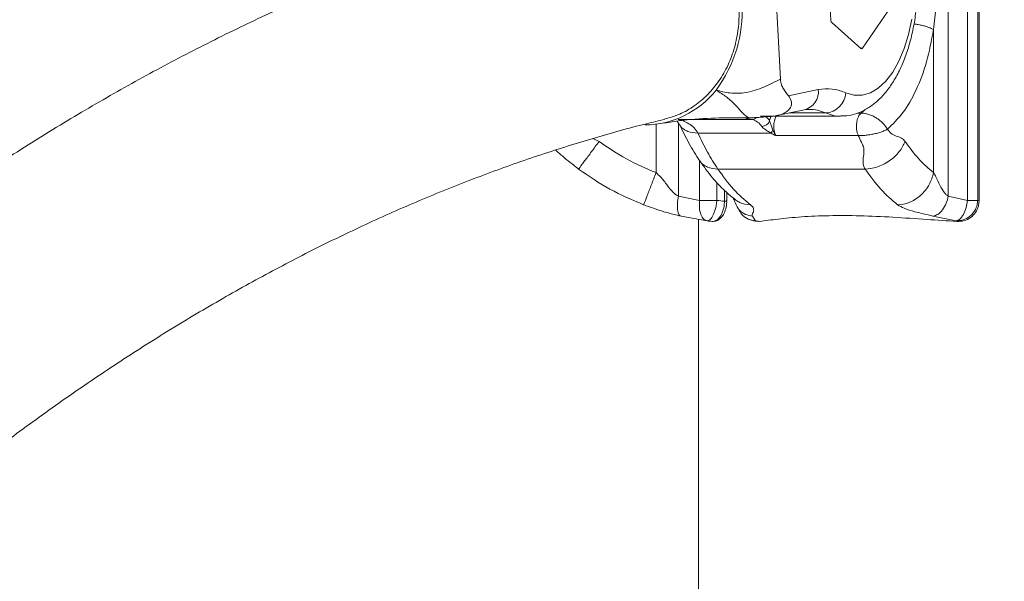
# Model space of a CAD drawing. Units: millimetres. Extents: x 0 to 42, y 0 to 29.8.
# Drawn here: x 32.9 to 33.5, y 14.2 to 14.5 of the extents above; entities that cross this region are included whole.
import ezdxf

# ---------------------------------------------------------------- set-up
doc = ezdxf.new("R2010")
doc.units = ezdxf.units.MM
doc.layers.add('LE_NORM', color=179, linetype='Continuous', lineweight=40)
doc.styles.add('SLDTEXTSTYLE0', font='TXT', dxfattribs={"width": 0.605})
doc.dimstyles.new('SLDDIMSTYLE1', dxfattribs={"dimtxt": 0.35, "dimasz": 0.3, "dimexe": 0, "dimexo": 0.0625, "dimgap": 0.08750000000000001, "dimtad": 1, "dimdec": 0, "dimlfac": 25, "dimrnd": 1e-09, "dimzin": 12, "dimdsep": 46, "dimtxsty": 'SLDTEXTSTYLE0', "dimsah": 1, "dimcen": 0.09, "dimadec": 0, "dimazin": 3, "dimtfac": 1, "dimtofl": 0, "dimtmove": 0, "dimatfit": 3, "dimfxl": 0, "dimfrac": 2, "dimtolj": 1, "dimtzin": 12, "dimarcsym": 0})

# ---------------------------------------------------------------- blocks, each defined once
blk = doc.blocks.new('_D_1')
at = {"layer": 'LE_NORM', "color": 7}
for p, q in [((33.37942405372807, 14.86383071245626), (27.11205104275088, 14.86383071245626)), ((27.21111104275088, 14.86383071245626), (27.21111104275088, 7.021830712456262)), ((28.25245220754778, 7.021830712456262), (27.11205104275088, 7.021830712456262))]:
    blk.add_line(p, q, dxfattribs=at)
for points in [[(27.21111104275088, 14.86383071245626), (27.11111104275088, 14.56383071245626), (27.31111104275088, 14.56383071245626)], [(27.21111104275088, 7.021830712456262), (27.31111104275088, 7.321830712456261), (27.11111104275088, 7.321830712456261)]]:
    blk.add_solid(points, dxfattribs=at)
at = {"layer": 'LE_NORM', "color": 7, "insert": (26.75993735711376, 10.48248350519315, 0.0004000000000051157), "char_height": 0.35, "attachment_point": 1, "rotation": 90.00000000000041, "style": 'SLDTEXTSTYLE0'}
blk.add_mtext('196', dxfattribs=at)

msp = doc.modelspace()

# ---------------------------------------------------------------- linework, layer by layer
at = {"color": 7, "linetype": 'Continuous', "lineweight": 15}
for p, q in [((33.44594624388117, 14.67860122580697), (33.44594624388117, 14.42985681954321)), ((33.45711983493862, 14.42734602679836), (33.45711983493862, 14.68111201855188)), ((33.46300315545707, 14.68111404946012), (33.46300315545707, 14.42734399589007)), ((33.4638048897106, 14.42684887938663), (33.4638048897106, 14.68160916596356)), ((33.46383527420457, 14.42684887938663), (33.46383527420457, 14.68160916596356)), ((33.34834095384632, 14.49770435314372), (33.34349996176483, 14.5909790614734)), ((33.37568398058875, 14.56909513240032), (33.37759147230426, 14.53234218374645)), ((33.39604110921022, 14.51585652557071), (33.41100185695159, 14.53753687246392)), ((33.3781782139034, 14.53072263529599), (33.39504645336027, 14.51565003353532)), ((33.43739048717752, 14.52656340069983), (33.43739048717752, 14.44345867161666)), ((33.3530580712157, 14.48811508417807), (33.37037389181234, 14.49170987431546)), ((33.33687417347192, 14.47622902267505), (33.38315457105016, 14.47622902267505)), ((33.34619618084872, 14.47659214094591), (33.36242079631005, 14.47996039527252)), ((33.28840444895352, 14.47325644635609), (33.28964012610515, 14.4716611173593)), ((33.28904256759279, 14.47431404041417), (33.33182422253974, 14.47431404041417)), ((33.31522999429055, 14.47531259138175), (33.33000707041639, 14.47531259138175)), ((33.30045839394119, 14.46646088024965), (33.3429827352994, 14.46646088024965)), ((33.3456642949936, 14.46495840335414), (33.39364210236326, 14.46495840335414)), ((33.41054872521266, 14.46877870373206), (33.41015202218831, 14.46852776844083)), ((33.31202327092691, 14.44554957667893), (33.39758658082081, 14.44554957667893)), ((33.31716284326333, 14.42684887938671), (33.31716284326333, 14.43201175386458)), ((33.28910139346146, 14.42985681954329), (33.30133868875457, 14.42734602677355)), ((33.44594624388117, 14.42985681954321), (33.45711983510716, 14.42734602677347)), ((33.4638048897106, 14.42684887938663), (33.46383527420457, 14.42684887938663)), ((33.30587426803568, 14.41544190688409), (33.29065379589979, 14.41815931681312)), ((33.30068405372805, 14.41620808529326), (33.30068405372805, 13.49323071245625)), ((33.33058622046045, 14.4162800274494), (33.33194480360235, 14.4157174946392)), ((33.3319514696426, 14.41585076540504), (33.33286204140622, 14.4156635159901)), ((33.33214071310556, 14.41815931681304), (33.33393981401976, 14.41544188718512)), ((33.33549534937485, 14.41524498920741), (33.33620539954446, 14.41509871071861)), ((33.45041862853176, 14.41544190688401), (33.43699713652222, 14.41815931681304))]:
    msp.add_line(p, q, dxfattribs=at)
at = {"color": 8, "linetype": 'Continuous', "lineweight": 15}
for p, q in [((33.39481536139922, 14.51585652557071), (33.39604110921022, 14.51585652557071)), ((33.37460624584971, 14.47812577343384), (33.35358356759654, 14.47812577343385)), ((33.3931359431621, 14.47803607858913), (33.39534714329221, 14.47803607858913)), ((33.39534712613334, 14.47803606760593), (33.39761223358686, 14.48010921671471)), ((33.27609259458178, 14.47160104450583), (33.27609259458178, 14.44345867161674)), ((33.28910139346146, 14.47235665163121), (33.28910139346146, 14.42985681954329)), ((33.23931207274904, 14.46329657523539), (33.24302911836352, 14.46162163207939)), ((33.30133868858725, 14.42734602679844), (33.30133868858725, 14.45052893161194)), ((33.31150831937963, 14.43775431126698), (33.31150831937963, 14.42734399589015)), ((33.31584688354997, 14.42684887938671), (33.31584688354997, 14.4331721992527)), ((33.31584688354997, 14.42684887938671), (33.31716284326333, 14.42684887938671)), ((33.33286204140622, 14.4156635159901), (33.33393981493948, 14.41544188330653))]:
    msp.add_line(p, q, dxfattribs=at)
at = {"color": 7, "linetype": 'Continuous', "lineweight": 15, "flags": 128}
msp.add_lwpolyline([(33.38631367764904, 14.4898339656248), (33.39106772286867, 14.48841553468758), (33.39587436513538, 14.48839338509665), (33.40063162801334, 14.4897679867718), (33.40523858268657, 14.4925101765318), (33.4095974892378, 14.49656177681265), (33.41361587027227, 14.50183682994719), (33.41720847289347, 14.50822342181997), (33.42029907740575, 14.51558605620719), (33.42282211437097, 14.52376852942827), (33.42472405571214, 14.53259724432138)], dxfattribs=at)
at = {"color": 8, "linetype": 'Continuous', "lineweight": 15, "flags": 128}
msp.add_lwpolyline([(33.38337815676277, 14.47623030449509), (33.37981986062126, 14.4765146814926), (33.37460624584971, 14.47812577343384)], dxfattribs=at)
at = {"color": 7, "linetype": 'Continuous', "lineweight": 15}
for centre, radius, start, end in [((33.47848405372807, 11.02583071245625), 3.607400000000002, 96.87915629806301, 263.1208426348043), ((33.24973910503159, 14.53716610785925), 0.0764336316898466, 323.2190503098232, 42.72296285253179), ((33.38000779042394, 14.53230152606425), 0.002416660154553738, 179.0360152639229, 220.7935870411955), ((33.39546837137888, 14.51611652312491), 0.0006289891506453253, 227.8721315109934, 335.5840599110177), ((33.26910231476769, 14.52460709976177), 0.05342730283224657, 270.635765562318, 321.5727109244584), ((33.37549558245136, 14.46657045719201), 0.02565583770427748, 65.06043068558827, 101.5153591945554), ((33.37363986029884, 14.49079952804656), 0.01271054511091045, 274.3604186351276, 355.6433025752417), ((33.32964586805348, 14.46512019744956), 0.009448384873922681, 33.27198033704602, 76.67036237033949), ((33.33733405057976, 14.4754060681919), 0.005106731164567395, 272.3723225252463, 339.6305913955728), ((33.29506581392941, 14.49775410264166), 0.05723021161286511, 326.8525523213868, 328.7965383729114), ((33.33045660248998, 14.57412601988208), 0.1479999999999994, 262.6442928976518, 264.334860043615), ((33.32635236077008, 14.57412601988208), 0.1599999999999991, 262.6466643150625, 263.6790069231006)]:
    msp.add_arc(centre, radius, start, end, dxfattribs=at)
at = {"color": 8, "linetype": 'Continuous', "lineweight": 15}
for centre, radius, start, end in [((33.35964189731895, 14.49040782375367), 0.0108106910728047, 284.8951508143188, 6.917555248019204), ((33.33006743567697, 14.4648154700491), 0.01493217196448079, 36.17178364258881, 49.85007443599194), ((33.35719458374838, 14.47115163548677), 0.01527529358731867, 160.5859682130518, 170.6681513542384), ((33.35834180634158, 14.47039738544752), 0.01379499257666709, 154.9925691148333, 203.2205908658371), ((33.36496058666037, 14.45715825732139), 0.02307976328134041, 65.29621256029343, 89.9474431574034), ((33.33723161077511, 14.50596289699616), 0.03210747530522327, 252.6720988233729, 260.3043093296429), ((33.33175540154463, 14.4777190129468), 0.003405667963463541, 271.1578994256316, 318.6869994562459)]:
    msp.add_arc(centre, radius, start, end, dxfattribs=at)
at = {"color": 7, "linetype": 'Continuous', "lineweight": 15}
for centre, major_axis, ratio, start_param, end_param in [((33.46650465664932, 14.57412601988201), (0, 0.1479999999999979), 0.1847925309041233, 3.013211345841599, 3.042717308764701), ((33.35014945088489, 14.57412601988201), (0, 0.1600000000000001), 0.7915669089137094, 3.013253696486054, 3.031270512402148), ((33.45468696361317, 14.57412601988201), (0, 0.1600000000000001), 0.2084330910863128, 3.013252734883462, 3.031270512402234)]:
    msp.add_ellipse(centre, major_axis=major_axis, ratio=ratio, start_param=start_param, end_param=end_param, dxfattribs=at)
for points, knots in [([(33.38347694411477, 14.47638691713593), (33.38467635042091, 14.47638327084934), (33.38786970059476, 14.4763735628214), (33.39294014198738, 14.47776450146597), (33.39848969980002, 14.48030858120196), (33.40370397896867, 14.48400594415524), (33.40858628066447, 14.48879564340571), (33.41309141641337, 14.49470734990836), (33.41713218526511, 14.50167563160411), (33.42061302723058, 14.50955308902225), (33.42346927649242, 14.51815003064307), (33.42567007960692, 14.52728736993559), (33.42720397638976, 14.53681478969986), (33.42806487626493, 14.5465890844975), (33.42824980756718, 14.55646819194616), (33.42775901467008, 14.56630840136776), (33.42659641450643, 14.57596706139637), (33.42476864846062, 14.58530606076851), (33.42228202531413, 14.59419566379815), (33.41913856706838, 14.60251332099745), (33.41533194049704, 14.61013892552285), (33.41085139956472, 14.61693453360458), (33.40589740513961, 14.62251007139514), (33.40063183035885, 14.62678074123513), (33.39524946176785, 14.62982018814262), (33.38949683054516, 14.63165171239198), (33.38528234831165, 14.63242921726957), (33.38303790839517, 14.63219390334795), (33.38285491536397, 14.63217471780082)], [0, 0, 0, 0, 0.02162642256459102, 0.05757910384741731, 0.09373710248525874, 0.1310757739414783, 0.1702373558921816, 0.2112870332224168, 0.2536498166848042, 0.2964965721867348, 0.3391867811670079, 0.3815953756753824, 0.4237475522593268, 0.4657198059459727, 0.507600632593123, 0.5494800306037811, 0.591427808855289, 0.6335319295794598, 0.6758961811239452, 0.718630730431871, 0.7618346831778223, 0.8055332850997513, 0.8494340968649332, 0.8877302308891796, 0.9241871438808811, 0.9592304274273236, 0.9966759869084785, 0.9999999999999999, 0.9999999999999999, 0.9999999999999999, 0.9999999999999999]), ([(33.28119104593461, 14.4746370137734), (33.28411668560739, 14.47547771080666), (33.29014042892713, 14.47720866324935), (33.29857245514929, 14.48210599585595), (33.3062831644288, 14.48857717481765), (33.31290294210349, 14.49662353789078), (33.31813892160348, 14.50581761904134), (33.32193323580918, 14.51607945759404), (33.32411111508057, 14.52693056395262), (33.32464951232944, 14.53825979900169), (33.3235233279698, 14.54954258811862), (33.32074400493286, 14.56066227295091), (33.31644015220388, 14.5711037318927), (33.31065614876231, 14.58075925267727), (33.30366019260554, 14.58918089486045), (33.295524044151, 14.59628371052896), (33.28662637551405, 14.6017323023624), (33.27705349542846, 14.605494440057), (33.26726854874722, 14.60730841443101), (33.25831441740227, 14.60746571810881), (33.25293257216411, 14.60618848338562), (33.25068401959664, 14.60565485053499)], [0, 0, 0, 0, 0.04997059146063372, 0.102886906851248, 0.1573375203110305, 0.2102589537209412, 0.2647146877114278, 0.3176436538076894, 0.3721071860346206, 0.4250426798247269, 0.4795131419855443, 0.5324512975004783, 0.5869247773330905, 0.6398606769366865, 0.6943320571801795, 0.747261891867665, 0.8017271045997176, 0.8546497380761026, 0.9091074402045753, 0.9620247908203694, 1, 1, 1, 1]), ([(33.25067148776449, 14.60571137635947), (33.24388373248439, 14.60409076394761), (33.22560496482469, 14.59972661165862), (33.1959540301993, 14.59122090494353), (33.16170840737605, 14.58032829760087), (33.12757158818886, 14.56812381362648), (33.09354882642829, 14.55468052441446), (33.05965415471491, 14.5399816518794), (33.02589977986604, 14.52403531872598), (32.99229887490009, 14.50684383426827), (32.95886475272957, 14.48841202809495), (32.92561099738547, 14.46874507236435), (32.89255132894294, 14.44784910339221), (32.85969953616244, 14.42573106756636), (32.82706939207216, 14.40239875359714), (32.79467457957394, 14.37786075548757), (32.76252862326596, 14.35212643836331), (32.73064483101193, 14.32520589164419), (32.69903624583604, 14.29710987763008), (32.66771560859701, 14.26784977702254), (32.63669533113212, 14.23743753424607), (32.60598747913175, 14.2058856045267), (32.57560376366042, 14.17320690432528), (32.54555554004487, 14.13941476621354), (32.51585381276716, 14.10452289885608), (32.48650924501444, 14.06854535238559), (32.45753217162116, 14.03149648915818), (32.42893261427088, 13.99339095964726), (32.40072029798132, 13.95424368307401), (32.37290467077578, 13.91406983618918), (32.34549501297154, 13.87288498167302), (32.31850033767147, 13.83070491057245), (32.29192940537333, 13.78754563071741), (32.26579065388888, 13.74342320743967), (32.24009232117878, 13.69835392842375), (32.21484245600057, 13.65235430332005), (32.19004892705544, 13.6054410640746), (32.16571943068798, 13.55763116568892), (32.14186149722299, 13.50894178717792), (32.11848249604187, 13.45939033254057), (32.09558963951038, 13.40899443159661), (32.07318998587341, 13.35777194057708), (32.05129044123176, 13.30574094238481), (32.029897760712, 13.25291974646537), (32.00901854893473, 13.19932688824819), (31.9886592598793, 13.14498112813397), (31.96882619623496, 13.0899014500169), (31.94952550832049, 13.03410705934007), (31.93076319264574, 12.97761738069027), (31.91254509018112, 12.92045205494378), (31.89487688439313, 12.86263093597913), (31.87776409909762, 12.80417408697543), (31.86121209617545, 12.74510177631701), (31.84522607319018, 12.68543447312583), (31.82981106094159, 12.62519284244386), (31.81497192098459, 12.56439774008754), (31.80071334313881, 12.50307020719597), (31.78703984301057, 12.44123146449406), (31.77395575954574, 12.37890290629086), (31.76146525262925, 12.31610609423266), (31.74957230074459, 12.25286275082937), (31.7382806987046, 12.18919475277158), (31.72759405546291, 12.12512412405486), (31.71751579201399, 12.06067302892709), (31.70804913938856, 11.99586376467299), (31.69919713674948, 11.93071875425015), (31.69096262959302, 11.8652605387888), (31.68334826805899, 11.79951176996811), (31.67635650535284, 11.73349520227986), (31.66998959628215, 11.66723368519029), (31.66424959590954, 11.60075015521054), (31.65913835832358, 11.53406762788461), (31.65465753552908, 11.46720918970455), (31.65080857645745, 11.4001979899608), (31.64759272609847, 11.33305723253638), (31.6450110247536, 11.26581016765241), (31.64306430741155, 11.1984800835727), (31.64175320324661, 11.13109029827453), (31.6410781352399, 11.06366415109272), (31.64103931992382, 10.99622499434452), (31.64163676695602, 10.92879621812798), (31.64287027795597, 10.86140121085871), (31.6447394465688, 10.7940633485761), (31.64724366040675, 10.72680595342016), (31.65038210124822, 10.6596523162938), (31.6541537454847, 10.59262569066172), (31.65855736473165, 10.52574928421863), (31.66359152656402, 10.45904625059079), (31.66925459537627, 10.39253968107719), (31.67554473336709, 10.3262525964384), (31.68245990164854, 10.26020793874021), (31.68999786147941, 10.19442856326031), (31.69815617562251, 10.12893723046644), (31.7069322098251, 10.06375659807436), (31.71632313442182, 9.998909213195414), (31.72632592605885, 9.934417504582942), (31.73693736953782, 9.870303774988459), (31.74815405977744, 9.806590193638185), (31.75997240389038, 9.74329878884203), (31.77238862337208, 9.680451440747383), (31.78539875639746, 9.618069874251304), (31.79899866022061, 9.556175652085352), (31.8131840136712, 9.494790168088581), (31.82795031974021, 9.43393464068475), (31.84329290824566, 9.373630106581695), (31.85920693856773, 9.313897414711091), (31.87568740243971, 9.254757220428626), (31.89272912677929, 9.196229979995362), (31.9103267765415, 9.138335945362364), (31.92847485757112, 9.081095159281611), (31.94716771942873, 9.024527450767055), (31.96639955815969, 8.968652430930444), (31.98616441897066, 8.913489489216774), (32.00645619877211, 8.85905779006423), (32.02726864853904, 8.805376270012742), (32.04859537543464, 8.752463635284018), (32.0704298446338, 8.700338359853394), (32.09276538077444, 8.649018684030484), (32.115595168955, 8.598522613560222), (32.13891225518679, 8.548867919249178), (32.16270954619857, 8.500072137112493), (32.18697980848081, 8.452152569024912), (32.21171566644608, 8.405126283843645), (32.23690959957236, 8.359010118951916), (32.26255393838833, 8.313820682147893), (32.28864085915333, 8.26957435377506), (32.31516237708346, 8.2262872889554), (32.34211033797836, 8.183975419746536), (32.36947640811435, 8.142654456996), (32.39725206228727, 8.102339891617278), (32.42542847141514, 8.063047132322358), (32.45399654551935, 8.024791395847679), (32.48294692910211, 7.987587677196835), (32.51227008393312, 7.951450620847464), (32.54195620257046, 7.916394607871759), (32.57199517019754, 7.882433764771378), (32.60237654241646, 7.849581946119861), (32.63308952345355, 7.817852712256008), (32.66412294574751, 7.787259301496165), (32.69546525209554, 7.757814596462348), (32.72710448172298, 7.729531084326885), (32.75902826179869, 7.702420811045803), (32.79122380601974, 7.676495330043139), (32.82367792189109, 7.65176564613401), (32.85637702826148, 7.628242156381061), (32.88930718429184, 7.605934588576706), (32.92245413115979, 7.58485194426604), (32.95580334527464, 7.565002432438198), (32.98934010839032, 7.546393459483392), (33.02304957190604, 7.529031446452664), (33.05691689332076, 7.512922341994455), (33.0909271438161, 7.498069612902258), (33.12506609295522, 7.484481706013553), (33.15931773506655, 7.472144341347467), (33.19367393177044, 7.461123823531512), (33.22411970984466, 7.452331791767949), (33.24315906164971, 7.447749341898826), (33.25067113205176, 7.445941313643284)], [0, 0, 0, 0, 0.003750226490714876, 0.01009899677673239, 0.01645660980119484, 0.02282378038781563, 0.02920104269816264, 0.03558874774166922, 0.04198706848800125, 0.04839600978736455, 0.05481542235075913, 0.0612450199037562, 0.0676843985530651, 0.07413305739441269, 0.0805904194397425, 0.0870558520413642, 0.09352868612749453, 0.1000082337219839, 0.1064938033859119, 0.1129847133766681, 0.1194803024609287, 0.1259799384347856, 0.1324830244939398, 0.1389890036595086, 0.1454973615022266, 0.1520076274240176, 0.1585193747549915, 0.165032219910265, 0.1715458208293803, 0.1780598748944998, 0.1845741145916472, 0.1910882406572023, 0.1976020634108948, 0.2041154210924341, 0.2106281771822247, 0.217140217833208, 0.2236514494482734, 0.2301617964215925, 0.2366711990532294, 0.2431796116399163, 0.2496870007394932, 0.2561933436031985, 0.2626986267673767, 0.269202844794626, 0.2757059991535617, 0.2822080972260224, 0.2887091514305309, 0.2952091784511968, 0.3017081985616655, 0.3082062350344715, 0.3147033136266437, 0.3211994621333136, 0.3276947100016883, 0.3341890879984759, 0.3406826279245567, 0.3471753623712525, 0.3536673245132381, 0.3601585479335743, 0.366649066476935, 0.3731389141274548, 0.3796281249081382, 0.3861167327990118, 0.3926047716716926, 0.3990922752381255, 0.4055792770117, 0.4120658102791018, 0.4185519080814054, 0.4250376032032059, 0.4315229281686575, 0.4380079152434586, 0.4444925964419762, 0.4509770035387053, 0.4574611680834942, 0.4639451214198989, 0.470428894706253, 0.4769125189389126, 0.4833960249773917, 0.4898794435709539, 0.4963628053863902, 0.5028461410367024, 0.5093294811103815, 0.5158128466275339, 0.5222962675851465, 0.528779774656924, 0.535263398600566, 0.5417471702866886, 0.5482311207268367, 0.5547152811004995, 0.5611996827806259, 0.5676843573574599, 0.5741693366601648, 0.580654652775915, 0.5871403380658876, 0.5936264251776268, 0.6001129470531771, 0.6065999369321348, 0.6130874283489706, 0.6195754551234851, 0.6260640513434081, 0.6325532513379009, 0.6390430896404798, 0.6455336009397526, 0.6520248200161449, 0.6585167816624452, 0.6650095205858393, 0.6715030712885846, 0.6779974679243655, 0.6844927441267311, 0.6909889328056784, 0.6974860659079674, 0.7039841741361335, 0.7104832866206319, 0.7169834305388636, 0.7234846306742148, 0.7299869089074417, 0.7364902836320848, 0.7429947690847855, 0.749500374580696, 0.7560071036435196, 0.7625149530191315, 0.7690239115613852, 0.7755339589785708, 0.782045064429199, 0.7885571849565848, 0.7950702637530171, 0.8015842282465911, 0.8080989880071451, 0.8146144324724859, 0.8211304285024675, 0.827646817777029, 0.8341634140651404, 0.8406799320515961, 0.8471960982730642, 0.8537116131624592, 0.8602261373062621, 0.8667392891904061, 0.8732506434365298, 0.8797597297227678, 0.8862660326134787, 0.8927689925471933, 0.8992680082492903, 0.905762440841283, 0.9122516199074981, 0.9187348517471047, 0.9252114299809036, 0.9316806485946564, 0.938141817383462, 0.9445942796168153, 0.9510374315780201, 0.9574707434546742, 0.9638937808830997, 0.9703062262961458, 0.9767078991074899, 0.9830987737037584, 0.9894789942192541, 0.9958488851440658, 1, 1, 1, 1]), ([(33.43741051070804, 14.58189940559584), (33.43790353818189, 14.57730392777425), (33.43888278629137, 14.56817641823838), (33.43933405028011, 14.55422902272854), (33.43888278629849, 14.54028162721756), (33.43790353819237, 14.53115411767933), (33.43741051072021, 14.52655863985638)], [0, 0, 0, 0, 0.2517377715881749, 0.499999999981289, 0.7482622283838501, 1, 1, 1, 1]), ([(33.43739048719336, 14.52656816154327), (33.43616380800194, 14.5201695642935), (33.43372390327677, 14.50744254668912), (33.42746911478638, 14.49114244153372), (33.41979697385126, 14.47751538922811), (33.41363701748862, 14.47169616849641), (33.41054872385572, 14.468778702645)], [0, 0, 0, 0, 0.2514102758124122, 0.5000631984301658, 0.7493567242613642, 1, 1, 1, 1]), ([(33.31095713160398, 14.49140091064696), (33.31360736163378, 14.49074548901411), (33.31924627133419, 14.48935094463048), (33.32904982791101, 14.48961715953225), (33.33923429272402, 14.49320437863935), (33.34524892874411, 14.4961765402132), (33.34834177120627, 14.49770488332311)], [0, 0, 0, 0, 0.2010563753394317, 0.4277888079471723, 0.705757910173464, 1, 1, 1, 1]), ([(33.34834183923007, 14.49770453695071), (33.34839490701389, 14.49716790137439), (33.34850616656752, 14.49604281510933), (33.34910437315603, 14.49407633025665), (33.35058356772434, 14.49123084927285), (33.35205923738175, 14.48937276338773), (33.3530580712157, 14.48811508417806)], [0, 0, 0, 0, 0.1176722262115838, 0.2467063521891048, 0.4901195002806403, 1, 1, 1, 1]), ([(33.33000704714028, 14.47531303786634), (33.32880194340193, 14.47609021193017), (33.32645841464711, 14.47760155880274), (33.3230200880615, 14.48225371213895), (33.31758143395708, 14.4873181157823), (33.31307508143017, 14.49009554229071), (33.31095713160398, 14.49140091064696)], [0, 0, 0, 0, 0.2942465763950501, 0.5722124086456586, 0.7989432363880917, 1, 1, 1, 1]), ([(33.3530580712157, 14.48811508417806), (33.35380120052262, 14.48703560748756), (33.3549340483114, 14.48539002202825), (33.35480121501299, 14.48279092487459), (33.35419779902853, 14.48131415485271), (33.35351370651669, 14.4802940918197), (33.35260337596419, 14.47936163554672), (33.35107722660251, 14.47823314678472), (33.34789067228808, 14.47677795527283), (33.34510965282088, 14.47641640135434), (33.34328524247647, 14.47617921397872)], [0, 0, 0, 0, 0.2490823016609318, 0.3797082580760172, 0.4402275255602668, 0.4995492622610714, 0.5589768607655287, 0.6195949157768234, 0.7504458422856257, 1, 1, 1, 1]), ([(33.34328524247647, 14.47617921397872), (33.34110936458983, 14.47598819075368), (33.33789056304716, 14.47570560786828), (33.33388149221761, 14.47543358134688), (33.33157914125179, 14.47532956222374), (33.33052623676191, 14.47531831266405), (33.33000795580014, 14.47531277518874)], [0, 0, 0, 0, 0.5076621446035889, 0.7509905331724271, 0.8774277560810609, 1, 1, 1, 1]), ([(33.36242079631005, 14.47996039527252), (33.36293634899915, 14.48006802559918), (33.36381311670901, 14.48025106565894), (33.36467640073592, 14.48016065007421), (33.36503206068347, 14.48012340022234)], [0, 0, 0, 0, 0.5880151416465412, 1, 1, 1, 1]), ([(33.41054872521266, 14.46877870373204), (33.40993240491256, 14.46971396755403), (33.40885124849456, 14.47135461850043), (33.4067466131775, 14.47337401150313), (33.40530221834873, 14.47444465757053), (33.40460270972211, 14.47489405736749), (33.40442373355626, 14.47500492328499), (33.4043781886204, 14.475032894454), (33.40436629173463, 14.47504019899661), (33.40436310984366, 14.47504215801033), (33.40436221065774, 14.47504271761174), (33.40436209754542, 14.4750427911416), (33.40436205053378, 14.47504282162225), (33.40436196827421, 14.47504287499309), (33.40436180374698, 14.47504298171254), (33.40436147469646, 14.47504319516243), (33.40436081658548, 14.47504362203548), (33.40435950034201, 14.47504447572471), (33.4043568677562, 14.47504618284013), (33.40435160219888, 14.47504959604343), (33.40434106954044, 14.47505641831751), (33.40431999809626, 14.47507004631327), (33.40427783104439, 14.47509723579649), (33.40419340307683, 14.47515134655847), (33.40402419434189, 14.47525847662222), (33.40368454766449, 14.47546824184216), (33.40300184561204, 14.47586864842226), (33.40163478219844, 14.47658712260797), (33.39966940362171, 14.47737633247709), (33.39738605442314, 14.47794484721153), (33.39599987506563, 14.47801129840485), (33.39533352626746, 14.47804324208701)], [0, 0, 0, 0, 0.2100723292834004, 0.3685113844346926, 0.4656522266584789, 0.4901680523843422, 0.4963654444785755, 0.4979483095169148, 0.4983607772894001, 0.4985043331742766, 0.4985206078416009, 0.4985227411064599, 0.4985248743701566, 0.4985291408940386, 0.4985376739279027, 0.4985547399397129, 0.4985888717397371, 0.4986571344455663, 0.4987936562792388, 0.4990666856281314, 0.4996126870008802, 0.5007044600331708, 0.5028870839400994, 0.5072486166340037, 0.5159566089178047, 0.5333105901707722, 0.5677567413609618, 0.6354911521721262, 0.7654850983917962, 0.887266592166807, 1, 1, 1, 1]), ([(32.29088436486427, 13.50599818655176), (32.29436251585611, 13.51296172706264), (32.30556082769316, 13.53538165601724), (32.32492657243414, 13.57229024464577), (32.34895124416153, 13.61673614056317), (32.37339568096082, 13.66018020657592), (32.39821900494308, 13.70267256863072), (32.42341918305351, 13.744180833288), (32.44898360133334, 13.78469529613058), (32.47490232330881, 13.82420077443207), (32.50116455840552, 13.86268416898986), (32.52775963078257, 13.90013245359266), (32.55467667500987, 13.93653313281527), (32.58190473231917, 13.97187413423808), (32.60943279657975, 14.00614392167877), (32.63724991834048, 14.03933157567346), (32.66534522506465, 14.07142677593611), (32.69370791043035, 14.1024197450928), (32.72232726903057, 14.13230124608788), (32.75119273313318, 14.16106257478612), (32.78029391081961, 14.18869554732066), (32.8096206247744, 14.21519248130037), (32.8391629506615, 14.24054617012996), (32.86891125370185, 14.2647498496905), (32.89885622167751, 14.28779715696021), (32.92898889218364, 14.30968207972937), (32.95930067145545, 14.33039889942083), (32.98978334189118, 14.34994212022828), (33.02042905423298, 14.36830641328529), (33.05123030316861, 14.38548647524309), (33.08217987386822, 14.40147718868214), (33.11327078953434, 14.41627265103286), (33.14449613310801, 14.42986945736455), (33.17584920844185, 14.44225410925847), (33.20732229769383, 14.45344992486458), (33.23891055094438, 14.46334131458084), (33.26356472484925, 14.47033654251776), (33.27769676826582, 14.47361139877), (33.28125337903331, 14.47443558170416)], [0, 0, 0, 0, 0.01289268849154479, 0.0415095107959436, 0.07012141884400273, 0.09872862150319194, 0.1273313924824797, 0.1559300793531469, 0.1845251135069568, 0.2131170210898577, 0.2417064349323702, 0.2702941074747168, 0.2988809246528758, 0.3274676969502085, 0.3560554291321515, 0.3846454376123538, 0.4132392294889153, 0.4418385187909579, 0.4704452422045067, 0.4990615736335449, 0.5276899367559212, 0.5563330145173161, 0.5849937542577864, 0.6136753668902744, 0.6423813182562871, 0.6711153104865865, 0.6998812509185633, 0.7286832059069278, 0.7575253367623579, 0.7864118151401353, 0.8153467155716937, 0.844333883597623, 0.8733767792488055, 0.9024782975411394, 0.9316405702791828, 0.9608647567826205, 0.9901508349986978, 1, 1, 1, 1]), ([(33.27722018154671, 14.47175874720855), (33.2834996470723, 14.47276153611126), (33.29513720149779, 14.47461997619424), (33.30889549032563, 14.47509423579044), (33.31522999429055, 14.47531259138175)], [0, 0, 0, 0, 0.5395863508767494, 1, 1, 1, 1]), ([(33.28904256759279, 14.47431404041417), (33.28992980045325, 14.47410034638993), (33.29173543745286, 14.47366545059879), (33.29514736076266, 14.47199490518805), (33.29840850477003, 14.46971367287759), (33.29978300703894, 14.46753259357325), (33.30045839394119, 14.46646088024965)], [0, 0, 0, 0, 0.2456841714712428, 0.4999999999999998, 0.7543158285287676, 1, 1, 1, 1]), ([(33.28964012605987, 14.47166111745982), (33.29145221416332, 14.46786906131262), (33.2950861497641, 14.46026452607662), (33.29928914432001, 14.45371713906351), (33.30139628543481, 14.45043465363881)], [0, 0, 0, 0, 0.4986571867331154, 0.9999999999999999, 0.9999999999999999, 0.9999999999999999, 0.9999999999999999]), ([(33.3429827352994, 14.46646088024965), (33.34229615080191, 14.46682623221048), (33.34082895472388, 14.46760697072991), (33.33897716071979, 14.468841996812), (33.33793926645941, 14.46980239262434), (33.33761457619657, 14.47021570014206), (33.3375454335515, 14.47030371379159)], [0, 0, 0, 0, 0.324123089848346, 0.6926345234553688, 0.9345466603609128, 1, 1, 1, 1]), ([(33.34212144745585, 14.47362856029096), (33.34224948582499, 14.47325588982749), (33.34259674658318, 14.47224514727758), (33.34320464865168, 14.47033895249026), (33.34373007922323, 14.46889307327441), (33.34401670029091, 14.46810434976451)], [0, 0, 0, 0, 0.2097706223490257, 0.5689318433127666, 0.9999999999999999, 0.9999999999999999, 0.9999999999999999, 0.9999999999999999]), ([(33.3456642949936, 14.46495840335414), (33.3456551954054, 14.46496328839226), (33.34519893152733, 14.46520822985409), (33.34429487773461, 14.46569174486837), (33.34341997585332, 14.46620458400381), (33.3429827352994, 14.46646088024965)], [0, 0, 0, 0, 0.01007708278403859, 0.5052765871069719, 0.9999999999999999, 0.9999999999999999, 0.9999999999999999, 0.9999999999999999]), ([(33.34401670029092, 14.46810434976451), (33.3442477695856, 14.46755885297107), (33.34472377443077, 14.46643512462345), (33.34532531882764, 14.46544004398373), (33.34565801903422, 14.46496732066849), (33.3456642949936, 14.46495840335414)], [0, 0, 0, 0, 0.4806792821727255, 0.9902036858746561, 1, 1, 1, 1]), ([(33.41015202218831, 14.46852776844083), (33.40944598090175, 14.46814373177135), (33.40817813861285, 14.4674541149751), (33.40563916617694, 14.46655860425644), (33.40308592946249, 14.46601736845765), (33.40044579980956, 14.46549927257259), (33.39797099083619, 14.46517642059576), (33.39565314951971, 14.46499680247198), (33.39429281825304, 14.46497959258196), (33.39363609287156, 14.46497128418542)], [0, 0, 0, 0, 0.1898236724198399, 0.3408674307091564, 0.4995534700896185, 0.6348952585631934, 0.7642389911011241, 0.8861819600114715, 1, 1, 1, 1]), ([(33.39758658082081, 14.44554957667893), (33.39723769626909, 14.44622844841371), (33.39624926186735, 14.4481517785633), (33.39640038979249, 14.45118462174985), (33.39686898104861, 14.45426141360116), (33.3970242188104, 14.45669886748263), (33.39668718101404, 14.4581982015835), (33.39644717016118, 14.45896078291687), (33.39630638104909, 14.45934781463393), (33.39623095288196, 14.45954291092676), (33.396191947259, 14.45964088816248), (33.39617212180342, 14.4596899868771), (33.3961621280328, 14.45971456423553), (33.39615711087428, 14.45972685996344), (33.39615459722195, 14.45973300959658), (33.3961533391272, 14.45973608485624), (33.39615270976262, 14.45973762259696), (33.396152395001, 14.45973839149504), (33.3961522376004, 14.45973877595102), (33.39615215889508, 14.45973896818075), (33.39615211954127, 14.45973906429603), (33.3961520970529, 14.4597391192192), (33.39612972655759, 14.45979375503798), (33.39589661836464, 14.46028388071519), (33.39504677426526, 14.46199507613246), (33.39423754263836, 14.46370224924899), (33.39364210236326, 14.46495840335414)], [0, 0, 0, 0, 0.1102818531712536, 0.3124425459049697, 0.5132331959438218, 0.6385054794346899, 0.7004668996472432, 0.7315881969389743, 0.7472223729953225, 0.7550625717047157, 0.7589890340372856, 0.7609539287051745, 0.7619368009824375, 0.7624283444886897, 0.7626741432250614, 0.7627970493567492, 0.7628585041156636, 0.762889231918665, 0.7629045959260756, 0.7629122779562735, 0.7629161189779847, 0.7629180394905246, 0.7629199600041198, 0.7705579746694731, 0.831174390446456, 0.9999999999999999, 0.9999999999999999, 0.9999999999999999, 0.9999999999999999]), ([(33.41054872271149, 14.46877870835831), (33.41120880779309, 14.46790303671454), (33.41276862086069, 14.46583378214275), (33.41567313060106, 14.46465624473498), (33.41855909863131, 14.46396659077711), (33.42018475499385, 14.46230890534567), (33.42085874906839, 14.46162163207931)], [0, 0, 0, 0, 0.2142092384060865, 0.5061868213296801, 0.7952659836192812, 1, 1, 1, 1]), ([(33.24302911836352, 14.46162163207939), (33.24153172445977, 14.45959982664342), (33.23922825717565, 14.45648964790892), (33.23645697276095, 14.45274781492812), (33.23454998078144, 14.4501729635541), (33.23301371721307, 14.44809867566909), (33.23152940176254, 14.44609452897189), (33.23128480245428, 14.44576426703492), (33.23112579801973, 14.44554957667901)], [0, 0, 0, 0, 0.2394568443945597, 0.3683606602381583, 0.4999999999999893, 0.6316393397618106, 0.7605431556054016, 1, 1, 1, 1]), ([(33.42085874906839, 14.46162163207931), (33.4198786849422, 14.45959982664334), (33.41837103512118, 14.45648964790884), (33.41482556716728, 14.45274781492805), (33.411636655783, 14.45017296355402), (33.40809366210925, 14.44809867566901), (33.40331901154178, 14.44609452897181), (33.39984493922722, 14.44576426703484), (33.39758658082081, 14.44554957667893)], [0, 0, 0, 0, 0.2394568443945593, 0.3683606602381581, 0.4999999999999888, 0.6316393397618102, 0.7605431556054013, 1, 1, 1, 1]), ([(33.23112579801973, 14.44554957667901), (33.23022187641418, 14.44622812956058), (33.22766095129722, 14.4481505563584), (33.22390347249208, 14.45119452779744), (33.22056626976921, 14.45405015638696), (33.21850679477919, 14.4559430922316), (33.21785100154833, 14.45654585483828)], [0, 0, 0, 0, 0.1816709970451053, 0.5146970893363851, 0.8454662643270113, 1, 1, 1, 1]), ([(33.30139628543483, 14.4504346536388), (33.30385815189305, 14.44702359739223), (33.30844950586715, 14.44066201486152), (33.31554179507254, 14.43315931631261), (33.32030296489287, 14.42926155789315), (33.32247826683439, 14.42748073473888)], [0, 0, 0, 0, 0.3857070535090267, 0.7193394292589386, 1, 1, 1, 1]), ([(33.27609259458178, 14.44345867161674), (33.27518938120073, 14.44111046138079), (33.27379995222775, 14.4374981684222), (33.27212834052973, 14.43315224554043), (33.27097806158901, 14.43016170439095), (33.27005140240581, 14.42775253882179), (33.26915607782002, 14.42542483819098), (33.26900853790573, 14.42504125802687), (33.26891262798345, 14.42479190757883)], [0, 0, 0, 0, 0.2394568443945736, 0.368360660238161, 0.4999999999999921, 0.6316393397618407, 0.7605431556054139, 1, 1, 1, 1]), ([(33.27609259458178, 14.44345867161674), (33.27699478913156, 14.44267745912458), (33.27946793956654, 14.44053595204582), (33.28240997335315, 14.43625055863554), (33.28526740991711, 14.43261063987375), (33.28756739782924, 14.43053788169832), (33.28863441063621, 14.4300641502049), (33.28910139346146, 14.42985681954329)], [0, 0, 0, 0, 0.1860921055407552, 0.5101269697064001, 0.8087190679804767, 0.916285062867635, 1, 1, 1, 1]), ([(33.43739048717752, 14.44345867161666), (33.43670751331268, 14.44111046138071), (33.43565688264722, 14.43749816842212), (33.43266125105166, 14.43315224554035), (33.42985069618678, 14.43016170439088), (33.42661250470562, 14.42775253882171), (33.42213234957052, 14.4254248381909), (33.41870680695295, 14.42504125802679), (33.41647999580267, 14.42479190757875)], [0, 0, 0, 0, 0.2394568443945733, 0.3683606602381608, 0.4999999999999916, 0.6316393397618404, 0.7605431556054136, 1, 1, 1, 1]), ([(33.43739048717752, 14.44345867161666), (33.4378608145047, 14.44267745912451), (33.43915010430818, 14.44053595204574), (33.44098134960943, 14.43625055863546), (33.4429491013607, 14.43261063987367), (33.44469826470118, 14.43053788169824), (33.44556633090678, 14.43006415020482), (33.44594624388117, 14.42985681954321)], [0, 0, 0, 0, 0.1860921055407564, 0.5101269697064003, 0.808719067980477, 0.916285062867634, 1, 1, 1, 1]), ([(33.29065379589979, 14.41815931681312), (33.28963968382972, 14.41839790120076), (33.28733072482123, 14.41894111687425), (33.2841121650804, 14.41978975083477), (33.27993555598929, 14.42098365345646), (33.27506524773547, 14.42250962010137), (33.27083772471607, 14.42407780133745), (33.26891262798345, 14.42479190757883)], [0, 0, 0, 0, 0.1332186287554854, 0.3033159372029667, 0.4740173382358867, 0.7604820839694012, 0.9999999999999999, 0.9999999999999999, 0.9999999999999999, 0.9999999999999999]), ([(33.28910139346146, 14.42985681954329), (33.2888725975326, 14.42844924167293), (33.28839810992164, 14.42553014138886), (33.28852179925895, 14.42171199305255), (33.2892709637445, 14.41895310329362), (33.29020392561346, 14.41841755563835), (33.29065379589979, 14.41815931681312)], [0, 0, 0, 0, 0.2410978954783553, 0.500000000000002, 0.7589021045216652, 1, 1, 1, 1]), ([(33.30587344345319, 14.41544312648409), (33.30516847521453, 14.41568959821031), (33.30370572035226, 14.41620100808124), (33.30207377138414, 14.41900062314723), (33.3011509501636, 14.42290785337387), (33.30127847860794, 14.42590214023286), (33.30133992442479, 14.42734484897825)], [0, 0, 0, 0, 0.2410451722536663, 0.5001501889077526, 0.7591621217985512, 1, 1, 1, 1]), ([(33.31150831937963, 14.42734399589015), (33.31138082779486, 14.42641219308088), (33.31113091514639, 14.42458564658097), (33.31051420736794, 14.42204715659049), (33.30978982098387, 14.41986327066891), (33.30875398016954, 14.41758823354808), (33.30738311144659, 14.4156876616307), (33.30635997500458, 14.41552101104993), (33.30587429814651, 14.4154419029983)], [0, 0, 0, 0, 0.1455146480871118, 0.2852419723416537, 0.4191790559113719, 0.5473230994961902, 0.7851169348155367, 1, 1, 1, 1]), ([(33.30873660247673, 14.41509871071869), (33.30946393106598, 14.41515610543886), (33.31092019627619, 14.41527102177169), (33.31303081510602, 14.41719569571971), (33.31469603796043, 14.42015924433884), (33.31566107187022, 14.42357687316169), (33.31579181338353, 14.42587913449421), (33.31584688354997, 14.42684887938671)], [0, 0, 0, 0, 0.2152615758757909, 0.4309990679344966, 0.644075545218588, 0.8500796077033804, 1, 1, 1, 1]), ([(33.30874060613974, 14.41511411611778), (33.30957404715848, 14.41513725063374), (33.31124735024421, 14.41518369790005), (33.31350312291654, 14.41670793094289), (33.31539208942144, 14.41908610764866), (33.31668619501815, 14.42236808443229), (33.31725388631063, 14.42527900439991), (33.31711257441785, 14.42689509951243), (33.31708313767581, 14.42723174899042)], [0, 0, 0, 0, 0.176546056191924, 0.3544522695196596, 0.5446646994924087, 0.7460420328826435, 0.9470979050681149, 1, 1, 1, 1]), ([(33.32110186329503, 14.42867262164616), (33.32106210291293, 14.42871742699866), (33.32100303416939, 14.42878399064153), (33.32105273906314, 14.42863246982459), (33.3212831546057, 14.42802259281032), (33.32210115735536, 14.42579063729064), (33.32313164252876, 14.42398142252833), (33.32390688917963, 14.42262032804453)], [0, 0, 0, 0, 0.1159377845214141, 0.1722392717640274, 0.2387056090176005, 0.4272688805625904, 1, 1, 1, 1]), ([(33.33091668590877, 14.42479190757875), (33.33134039916424, 14.42441999697998), (33.33224032756807, 14.42363009270581), (33.33275549909784, 14.42259626614773), (33.3328989333694, 14.4216243460397), (33.33268701167814, 14.42067049898329), (33.33221111949514, 14.41976879627671), (33.33177263066975, 14.4189306603863), (33.33202330850398, 14.41840534671312), (33.33214071310556, 14.41815931681304)], [0, 0, 0, 0, 0.1229205574961441, 0.2610720804141462, 0.3863064922692541, 0.5294089290288355, 0.7082661025807394, 0.8633668505181535, 1, 1, 1, 1]), ([(33.43699713652222, 14.41815931681304), (33.43608833695137, 14.41839790120068), (33.43401915641606, 14.41894111687416), (33.43037781247117, 14.41978975083469), (33.42561500421811, 14.42098365345638), (33.42028195583263, 14.42250962010128), (33.41766959326298, 14.42407780133737), (33.41647999580267, 14.42479190757875)], [0, 0, 0, 0, 0.1332186287554846, 0.3033159372029668, 0.4740173382358869, 0.7604820839694015, 1, 1, 1, 1]), ([(33.44594624388117, 14.42985681954321), (33.44561714605129, 14.42844924167285), (33.44493464770508, 14.42553014138878), (33.44270275029412, 14.42171199305247), (33.43990292244064, 14.41895310329354), (33.43794246219905, 14.41841755563827), (33.43699713652222, 14.41815931681304)], [0, 0, 0, 0, 0.2410978954783553, 0.500000000000002, 0.7589021045216658, 1, 1, 1, 1]), ([(33.46300315545707, 14.42734399589007), (33.46292089622137, 14.4264121930808), (33.46275964931639, 14.42458564658089), (33.46176001230319, 14.42204715659041), (33.46034187409334, 14.41986327066883), (33.45805472579237, 14.417588233548), (33.45468817286552, 14.41568766163062), (33.45179298594363, 14.41552101104984), (33.45041865772109, 14.41544190299823)], [0, 0, 0, 0, 0.1455146480871118, 0.2852419723416537, 0.4191790559113714, 0.5473230994961901, 0.7851169348155362, 1, 1, 1, 1]), ([(33.45041972563326, 14.41544312648401), (33.45115464015691, 14.41568959821023), (33.45267953125675, 14.41620100808116), (33.45480746905009, 14.41900062314715), (33.45645512298746, 14.42290785337378), (33.45690273263752, 14.42590214023278), (33.45711840013602, 14.42734484897817)], [0, 0, 0, 0, 0.2410451722536661, 0.5001501889077524, 0.7591621217985515, 1, 1, 1, 1]), ([(33.45101525666026, 14.41509871071861), (33.45241686186042, 14.41515610543878), (33.45522317103297, 14.41527102177161), (33.45904631278194, 14.41719569571964), (33.46194690581878, 14.42015924433876), (33.46355514443736, 14.42357687316161), (33.4637308711463, 14.42587913449413), (33.4638048897106, 14.42684887938663)], [0, 0, 0, 0, 0.215261575875791, 0.4309990679344961, 0.6440755452185881, 0.8500796077033803, 1, 1, 1, 1]), ([(33.28945677588553, 14.41843226551479), (33.28929352052749, 14.41847057478252), (33.28904694199973, 14.41852843654554), (33.29036769645926, 14.41823116674569), (33.29081400234406, 14.41813071411417)], [0, 0, 0, 0, 0.6620826213454819, 1, 1, 1, 1]), ([(33.33620539954446, 14.41509871071861), (33.33962094598544, 14.41555573271852), (33.34645174100498, 14.41646973686245), (33.36028843621434, 14.41787034081817), (33.37639651213775, 14.41858763123256), (33.39437651029388, 14.41853739548737), (33.41363532629928, 14.41763435796066), (33.43267321109798, 14.41631463198603), (33.44520837774228, 14.41548365729121), (33.45101525666026, 14.41509871071861)], [0, 0, 0, 0, 0.1470311765524904, 0.2940495308331232, 0.4409357574168023, 0.5878095763939711, 0.7317609136223076, 0.8757390356377797, 1, 1, 1, 1]), ([(33.33280134816044, 14.41549555605405), (33.33314521387841, 14.41544140016601), (33.33403519866223, 14.41530123523013), (33.33492765153678, 14.41518629178994), (33.33547528509079, 14.41511575934341)], [0, 0, 0, 0, 0.3863725809799255, 1, 1, 1, 1])]:
    msp.add_open_spline(points, degree=3, knots=knots, dxfattribs=at)
at = {"color": 8, "linetype": 'Continuous', "lineweight": 15}
for points, knots in [([(33.43739048719336, 14.52656816154327), (33.43653231512648, 14.52702187640967), (33.43521212661024, 14.52771985899312), (33.43258424355879, 14.52856104624414), (33.43032872102987, 14.52913507486738), (33.42807005257893, 14.52958543204251), (33.42660940315665, 14.52977497509124), (33.42596384083184, 14.52985874731566)], [0, 0, 0, 0, 0.3253407616214818, 0.5004953597725923, 0.6793863163258963, 0.8582985678549436, 1, 1, 1, 1]), ([(33.28987745383744, 14.47141133890913), (33.2900276468254, 14.47106651863722), (33.29049826774921, 14.46998604452768), (33.29209307286283, 14.46860742260679), (33.29516613897376, 14.46691111226506), (33.29837344794248, 14.46663825443982), (33.30045839394119, 14.46646088024965)], [0, 0, 0, 0, 0.1098495747173969, 0.3442072032632223, 0.5736947762506455, 1, 1, 1, 1]), ([(33.30142167938057, 14.45044968808843), (33.30145356186046, 14.45038507697575), (33.30191059959617, 14.44945887183901), (33.30345006208135, 14.44812798198784), (33.30667116133716, 14.44607968067175), (33.30991474449678, 14.44575841737265), (33.31202327092691, 14.44554957667893)], [0, 0, 0, 0, 0.01936107035685983, 0.2775423928427778, 0.5303585928343245, 1, 1, 1, 1]), ([(33.32251098167603, 14.42753001894148), (33.32324945576016, 14.42701085793935), (33.32565252301303, 14.42532145701114), (33.32876245259352, 14.42500861307437), (33.33091668590877, 14.42479190757875)], [0, 0, 0, 0, 0.3073047927610528, 1, 1, 1, 1]), ([(33.32402905697363, 14.42225171252935), (33.32460104073727, 14.42118078812313), (33.32590645687252, 14.41873665930626), (33.32954212295447, 14.41621466030891), (33.33250825847657, 14.41569402991702), (33.33393777441921, 14.41544311439414)], [0, 0, 0, 0, 0.2877576095755911, 0.6567379188987877, 1, 1, 1, 1]), ([(33.32403089707363, 14.42270219016729), (33.32418178618968, 14.42242696958699), (33.32504754397262, 14.42084783408902), (33.32792457208305, 14.41899492658549), (33.33076909576086, 14.41843116181328), (33.33214071310556, 14.41815931681304)], [0, 0, 0, 0, 0.09852591463225314, 0.565312990379158, 1, 1, 1, 1])]:
    msp.add_open_spline(points, degree=3, knots=knots, dxfattribs=at)
at = {"color": 7, "linetype": 'Continuous', "lineweight": 15}
for points in [[(33.39364210236326, 14.46495840335414), (33.39343120700768, 14.46548208699369), (33.39300941629651, 14.46652945427279), (33.39264983007722, 14.46843705885896), (33.39252342349634, 14.47044474099919), (33.39265503298861, 14.47245660902805), (33.39303138888334, 14.47434083888701), (33.39363188572807, 14.47596943221528), (33.39441143707761, 14.47728296296379), (33.39503524122067, 14.47778504004735), (33.39534714329221, 14.47803607858913)], [(33.30045839394119, 14.46646088024965), (33.30225821816907, 14.46269326691701), (33.30585786662481, 14.45515804025172), (33.30996813615953, 14.44875239786986), (33.31202327092691, 14.44554957667893)], [(33.24302911836352, 14.46162163207939), (33.24823112666922, 14.45803275564417), (33.25863514328206, 14.45085500277275), (33.27027344414801, 14.44592411533563), (33.27609259458178, 14.44345867161674)], [(33.42085874906839, 14.46162163207931), (33.42345975322124, 14.45803275564409), (33.42866176152766, 14.45085500277267), (33.43448091196064, 14.44592411533555), (33.43739048717752, 14.44345867161666)], [(33.26891262798345, 14.42479190757883), (33.26226364234786, 14.42761223714493), (33.24896567107668, 14.43325289627715), (33.23707242237204, 14.44145068321172), (33.23112579801973, 14.44554957667901)], [(33.31202327092691, 14.44554957667893), (33.31499658310306, 14.44145068321164), (33.32094320745538, 14.43325289627707), (33.32759219309097, 14.42761223714485), (33.33091668590877, 14.42479190757875)], [(33.41647999580267, 14.42479190757875), (33.41315550298488, 14.42761223714485), (33.40650651734929, 14.43325289627707), (33.40055989299696, 14.44145068321165), (33.39758658082081, 14.44554957667893)], [(33.31150831937963, 14.42734399589015), (33.31066293074446, 14.42734416505989), (33.30897215347411, 14.42734450339939), (33.30631291308237, 14.42734501090862), (33.3036994127102, 14.42734551841786), (33.30212559658788, 14.42734585675736), (33.30133868852671, 14.4273460259271)], [(33.46300315545707, 14.42734399589007), (33.46279567794557, 14.42734416505981), (33.46238072292257, 14.4273445033993), (33.46106255014583, 14.42734501090854), (33.45933034433018, 14.42734551841779), (33.45785667136182, 14.42734585675728), (33.45711983487764, 14.42734602592702)]]:
    msp.add_open_spline(points, degree=3, dxfattribs=at)

# ---------------------------------------------------------------- dimensions: what is measured, and where the dimension line sits
at = {"layer": 'LE_NORM', "color": 7}
dim = msp.add_linear_dim(base=(27.21111104275088, 7.021830712456262), p1=(33.47848405372807, 14.86383071245626), p2=(28.35151220754778, 7.021830712456262), angle=90.0000000000002, dimstyle='SLDDIMSTYLE1', dxfattribs=at)
dim.commit()
dim.dimension.update_dxf_attribs({"geometry": '_D_1', "text_midpoint": (27.21111104275088, 10.94283071245626), "dimtype": 160})

doc.saveas('drawing.dxf')
